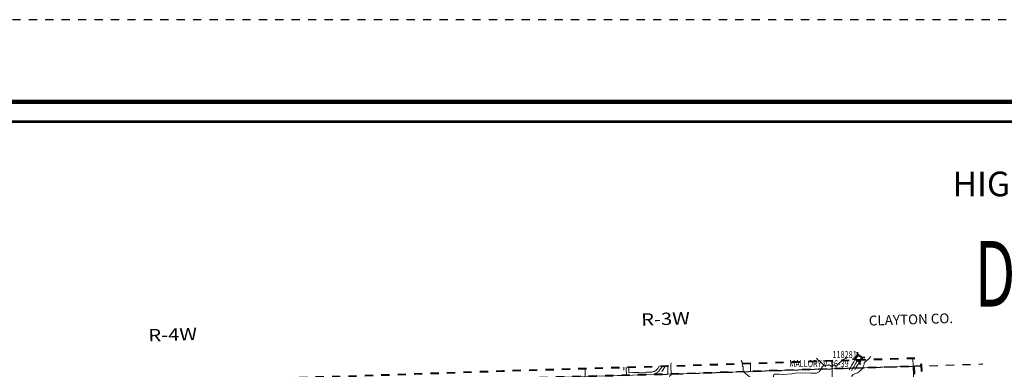
# Model space of a CAD drawing. Extents: x 86.3 to 130.3, y 16.5 to 50.5.
# Drawn here: x 109.7 to 121.7, y 46.2 to 50.5 of the extents above; entities that cross this region are included whole.
import ezdxf
from ezdxf.enums import TextEntityAlignment as Align

# ---------------------------------------------------------------- set-up
doc = ezdxf.new("R2010")
doc.units = ezdxf.units.MI
doc.header["$MEASUREMENT"] = 0
for name, pattern in [('DGN Style 1', [0.03005, 5e-05, -0.03]), ('DGN Style 2', [0.05, 0.03, -0.02]), ('DGN Style 3', [0.07, 0.05, -0.02]), ('DGN Style 7', [0.1, 0.045, -0.02, 0.015, -0.02])]:
    doc.linetypes.add(name, pattern=pattern)
for name, color, linetype, lineweight in [('tdCoClipBndry', 7, 'Continuous', 0), ('tdCoCoBndry', 1, 'DGN Style 7', 30), ('tdCoCoBndryPart', 1, 'DGN Style 7', 30), ('tdCoCoBndryTxt', 1, 'Continuous', 0), ('tdCoFrame', 7, 'Continuous', 0), ('tdCoHydroRiver', 5, 'Continuous', 0), ('tdCoLegendTitle', 7, 'Continuous', 0), ('tdCoPlotFrame', 7, 'Continuous', 0), ('tdCoSecRteBand', 7, 'Continuous', 30), ('tdCoSecRteCL', 7, 'Continuous', 0), ('tdCoSectLine', 7, 'DGN Style 1', 13), ('tdCoSectLinePart', 7, 'DGN Style 1', 13), ('tdCoStrucSec', 7, 'Continuous', 40), ('tdCoStrucSecCoName', 7, 'Continuous', 0), ('tdCoStrucSecFHWANum', 7, 'Continuous', 0), ('tdCoSurfAsphalt', 2, 'Continuous', 0), ('tdCoSurfGravel', 1, 'Continuous', 0), ('tdCoTitleBlock', 7, 'Continuous', 0), ('tdCoTwpBndryShd', 7, 'Continuous', 0), ('tdCoTwpRngTxt', 7, 'Continuous', 0), ('tdPICoBndry', 30, 'Continuous', 100)]:
    doc.layers.add(name, color=color, linetype=linetype, lineweight=lineweight)
doc.styles.add('Style-Century Gothic', font='GOTHIC.TTF')
doc.styles.add('Style-Franklin Gothic Demi', font='FRADM.TTF')
doc.styles.add('Style-Trebuchet MS', font='trebucbd.ttf')
doc.styles.add('Style-Tw Cen MT', font='TCM_____.TTF')
doc.styles.add('Style-Tw Cen MT I 0.10000', font='TCM_____.TTF', dxfattribs={"oblique": 5.729578})

# ---------------------------------------------------------------- blocks, each defined once
blk = doc.blocks.new('Plot Frame 44x34')
at = {"layer": 'tdCoPlotFrame', "color": 1, "linetype": 'DGN Style 3', "lineweight": 30, "flags": 128}
blk.add_lwpolyline([(-0.125, -0.125), (-44.125, -0.125), (-44.125, -34.125), (-0.125, -34.125), (-0.125, -0.125)], close=True, dxfattribs=at)
blk = doc.blocks.new('Bridge-Small_1')
at = {"layer": 'tdCoStrucSec', "color": 7, "linetype": 'Continuous', "lineweight": 40}
for p, q in [((-0.031, 0.031), (-0.053, 0.053)), ((0.031, 0.031), (0.053, 0.053)), ((-0.031, -0.031), (-0.053, -0.053)), ((0.031, -0.031), (0.053, -0.053))]:
    blk.add_line(p, q, dxfattribs=at)
at = {"layer": 'tdCoStrucSec', "color": 7, "linetype": 'Continuous', "lineweight": 40, "flags": 128}
blk.add_lwpolyline([(-0.031, 0.031), (0.031, 0.031), (0.031, -0.031), (-0.031, -0.031), (-0.031, 0.031)], close=True, dxfattribs=at)

msp = doc.modelspace()

# ---------------------------------------------------------------- linework, layer by layer
at = {"layer": 'tdCoClipBndry', "color": 1, "linetype": 'DGN Style 2', "lineweight": 40, "flags": 128}
msp.add_lwpolyline([(121.368, 21.984), (116.324, 21.868), (114.402, 21.837), (113.357, 21.809), (112.397, 21.796), (111.371, 21.765), (108.434, 21.692), (106.421, 21.632), (103.461, 21.553), (97.469, 21.434), (97.427, 21.442), (97.398, 21.461), (97.382, 21.482), (97.372, 21.505), (97.367, 21.531), (97.19, 27.571), (97.085, 33.353), (96.599, 33.346), (96.566, 33.357), (96.539, 33.379), (96.521, 33.408), (96.514, 33.442), (96.467, 35.452), (96.399, 38.009), (96.353, 39.469), (96.332, 41.476), (96.323, 43.486), (96.321, 45.497), (96.327, 45.531), (96.338, 45.554), (96.356, 45.573), (96.377, 45.587), (96.418, 45.597), (98.466, 45.649), (100.471, 45.719), (102.483, 45.739), (104.528, 45.796), (106.527, 45.862), (108.37, 45.943), (108.539, 45.942), (109.559, 45.982), (111.547, 46.046), (112.554, 46.088), (113.557, 46.112), (115.564, 46.18), (117.573, 46.239), (120.558, 46.336), (120.593, 46.331), (120.623, 46.315), (120.647, 46.289), (120.661, 46.248), (120.696, 45.225), (120.702, 43.21), (120.719, 42.721), (120.752, 40.214), (120.786, 39.214), (120.807, 38.21), (120.905, 35.196), (120.929, 34.28), (121.008, 34.282), (121.05, 34.27), (121.071, 34.255), (121.087, 34.235), (121.098, 34.211), (121.102, 34.185), (121.192, 31.096), (121.275, 28.423), (121.29, 28.085), (121.312, 27.104), (121.345, 26.107), (121.37, 25.096), (121.466, 22.087), (121.461, 22.053), (121.438, 22.015), (121.41, 21.995), (121.368, 21.984)], close=True, dxfattribs=at)
at = {"layer": 'tdCoCoBndry', "color": 1, "linetype": 'DGN Style 7', "lineweight": 30, "flags": 128}
for points in [[(96.421, 45.498), (97.458, 45.524), (98.469, 45.549), (99.465, 45.583), (99.476, 45.583), (100.475, 45.619), (101.482, 45.629), (102.485, 45.639), (103.521, 45.667), (104.531, 45.696), (105.523, 45.728), (106.531, 45.762), (107.533, 45.803), (108.375, 45.843), (108.541, 45.842), (109.562, 45.882), (110.569, 45.913), (111.55, 45.946), (112.558, 45.989), (113.56, 46.012), (114.561, 46.047), (115.567, 46.08), (116.57, 46.111), (117.576, 46.139), (118.584, 46.173), (119.575, 46.206), (120.562, 46.236)], [(120.562, 46.236), (120.597, 45.222), (120.601, 44.225), (120.602, 43.217), (120.602, 43.208), (120.619, 42.72), (120.622, 42.223), (120.638, 41.211), (120.652, 40.211), (120.686, 39.212), (120.707, 38.207), (120.741, 37.199), (120.771, 36.197), (120.805, 35.192), (120.832, 34.177), (121.002, 34.182), (121.035, 33.088), (121.065, 32.089), (121.092, 31.093), (121.126, 30.075), (121.155, 29.094), (121.175, 28.419), (121.19, 28.083), (121.212, 27.101), (121.245, 26.105), (121.27, 25.093), (121.304, 24.093), (121.335, 23.086), (121.366, 22.084)]]:
    msp.add_lwpolyline(points, dxfattribs=at)
at = {"layer": 'tdCoCoBndryPart', "color": 1, "linetype": 'DGN Style 7', "lineweight": 30, "flags": 128}
for points in [[(117.463, 46.136), (117.576, 46.139), (118.584, 46.173), (119.575, 46.206), (119.796, 46.213)], [(119.865, 46.215), (120.562, 46.236)], [(120.562, 46.236), (121.411, 46.264)], [(120.562, 46.236), (120.597, 45.222), (120.601, 44.225), (120.602, 43.217), (120.602, 43.208), (120.618, 42.749)]]:
    msp.add_lwpolyline(points, dxfattribs=at)
at = {"layer": 'tdCoFrame', "color": 7, "linetype": 'Continuous', "lineweight": 211, "flags": 128}
msp.add_lwpolyline([(93.296, 49.453), (129.296, 49.453), (129.296, 17.453), (93.296, 17.453), (93.296, 49.453)], close=True, dxfattribs=at)
at = {"layer": 'tdCoFrame', "color": 7, "linetype": 'Continuous', "lineweight": 53, "flags": 128}
msp.add_lwpolyline([(93.536, 49.213), (129.056, 49.213), (129.056, 17.693), (93.536, 17.693), (93.536, 49.213)], close=True, dxfattribs=at)
at = {"layer": 'tdCoHydroRiver', "color": 5, "linetype": 'Continuous', "lineweight": 0, "flags": 128}
for points in [[(117.616, 46.277), (117.613, 46.253), (117.616, 46.13), (117.602, 46.119), (117.59, 46.085), (117.589, 46.036), (117.574, 45.976), (117.555, 45.942), (117.556, 45.906), (117.561, 45.883), (117.593, 45.83), (117.631, 45.752), (117.641, 45.732), (117.663, 45.674), (117.678, 45.654), (117.694, 45.643)], [(118.468, 46.305), (118.479, 46.287), (118.483, 46.242), (118.494, 46.227), (118.494, 46.173), (118.567, 46.111), (118.617, 46.087), (118.748, 46.067), (118.797, 46.063)], [(119.384, 46.335), (119.401, 46.315), (119.419, 46.306), (119.466, 46.257), (119.474, 46.244)], [(119.474, 46.244), (119.5, 46.25), (119.601, 46.246), (119.631, 46.25), (119.652, 46.265), (119.709, 46.319), (119.744, 46.332), (119.757, 46.345)], [(119.834, 45.926), (119.831, 45.967), (119.808, 46.013), (119.802, 46.037), (119.808, 46.065), (119.81, 46.089), (119.817, 46.118), (119.833, 46.137), (119.883, 46.156), (119.909, 46.172), (119.943, 46.203), (119.955, 46.226), (119.958, 46.242), (119.964, 46.256), (119.965, 46.277)], [(119.965, 46.277), (120.025, 46.33), (120.046, 46.353)], [(118.797, 46.063), (118.816, 46.078), (118.849, 46.091), (118.861, 46.107), (118.862, 46.125), (118.868, 46.131), (118.88, 46.14), (118.937, 46.14), (118.974, 46.134), (119.086, 46.144), (119.153, 46.157), (119.318, 46.15), (119.384, 46.153), (119.416, 46.168), (119.43, 46.185), (119.459, 46.231), (119.474, 46.244)]]:
    msp.add_lwpolyline(points, dxfattribs=at)
at = {"layer": 'tdCoSecRteBand', "color": 7, "linetype": 'Continuous', "lineweight": 0, "flags": 128}
for points in [[(119.785, 46.192), (119.798, 46.218), (119.799, 46.22), (119.813, 46.244), (119.813, 46.245), (119.813, 46.245), (119.84, 46.29), (119.853, 46.313)], [(119.925, 46.316), (119.919, 46.307), (119.892, 46.26), (119.892, 46.26), (119.865, 46.215), (119.852, 46.191)], [(117.04, 46.19), (117.039, 46.223)], [(117.099, 46.225), (117.1, 46.191), (117.1, 46.191), (117.101, 46.157)], [(117.101, 46.157), (117.15, 46.158), (117.168, 46.159), (117.169, 46.159), (117.223, 46.16), (117.306, 46.163), (117.307, 46.163), (117.361, 46.164), (117.382, 46.165), (117.387, 46.166), (117.393, 46.168), (117.399, 46.169), (117.404, 46.171), (117.41, 46.173), (117.415, 46.176), (117.42, 46.179), (117.425, 46.182), (117.43, 46.185), (117.434, 46.189), (117.439, 46.193), (117.443, 46.197), (117.455, 46.21), (117.472, 46.236), (117.473, 46.236)], [(117.545, 46.238), (117.539, 46.228), (117.539, 46.228), (117.522, 46.203), (117.522, 46.202), (117.522, 46.202), (117.503, 46.174)]]:
    msp.add_lwpolyline(points, dxfattribs=at)
at = {"layer": 'tdCoSecRteCL', "color": 7, "linetype": 'Continuous', "lineweight": 13, "flags": 128}
for points in [[(119.839, 46.23), (119.866, 46.275), (119.889, 46.314)], [(117.071, 46.126), (117.071, 46.137), (117.07, 46.19), (117.069, 46.224)], [(117.408, 46.141), (117.408, 46.141), (117.415, 46.143), (117.422, 46.146), (117.429, 46.149), (117.435, 46.153), (117.442, 46.157), (117.448, 46.161), (117.454, 46.166), (117.459, 46.171), (117.465, 46.177), (117.478, 46.192), (117.497, 46.219), (117.509, 46.237)], [(119.812, 46.179), (119.825, 46.205), (119.83, 46.215)], [(119.83, 46.215), (119.837, 46.226)], [(119.837, 46.226), (119.839, 46.23)]]:
    msp.add_lwpolyline(points, dxfattribs=at)
at = {"layer": 'tdCoSectLine', "color": 7, "linetype": 'DGN Style 1', "lineweight": 0, "flags": 128}
for points in [[(118.581, 46.272), (118.584, 46.173)], [(119.574, 46.304), (119.575, 46.213), (119.575, 46.206)], [(120.56, 46.336), (120.562, 46.236)], [(116.568, 46.209), (116.57, 46.111)], [(117.575, 46.239), (117.576, 46.139)], [(118.584, 46.173), (119.575, 46.206)], [(119.575, 46.206), (120.562, 46.236)], [(119.575, 46.206), (119.581, 45.206)], [(120.562, 46.236), (120.661, 46.239)], [(120.562, 46.236), (120.597, 45.222)]]:
    msp.add_lwpolyline(points, dxfattribs=at)
at = {"layer": 'tdCoSectLinePart', "color": 7, "linetype": 'DGN Style 1', "lineweight": 0, "flags": 128}
for points in [[(118.581, 46.272), (118.584, 46.173)], [(119.574, 46.304), (119.575, 46.213), (119.575, 46.206)], [(120.56, 46.336), (120.562, 46.236)], [(116.568, 46.209), (116.569, 46.141)], [(117.575, 46.239), (117.576, 46.139)], [(118.584, 46.173), (119.575, 46.206)], [(119.575, 46.206), (119.796, 46.213)], [(119.575, 46.206), (119.577, 45.869)], [(119.865, 46.215), (120.562, 46.236)], [(120.562, 46.236), (120.661, 46.239)], [(120.562, 46.236), (120.597, 45.222)]]:
    msp.add_lwpolyline(points, dxfattribs=at)
at = {"layer": 'tdCoSurfAsphalt', "color": 2, "linetype": 'Continuous', "lineweight": 0, "flags": 128}
msp.add_lwpolyline([(117.071, 46.126), (117.071, 46.137), (117.07, 46.19), (117.069, 46.224)], dxfattribs=at)
at = {"layer": 'tdCoSurfGravel', "color": 1, "linetype": 'Continuous', "lineweight": 0, "flags": 128}
for points in [[(119.839, 46.23), (119.866, 46.275), (119.889, 46.314)], [(117.408, 46.141), (117.408, 46.141), (117.415, 46.143), (117.422, 46.146), (117.429, 46.149), (117.435, 46.153), (117.442, 46.157), (117.448, 46.161), (117.454, 46.166), (117.459, 46.171), (117.465, 46.177), (117.478, 46.192), (117.497, 46.219), (117.509, 46.237)], [(119.812, 46.179), (119.825, 46.205), (119.83, 46.215)], [(119.83, 46.215), (119.837, 46.226)], [(119.837, 46.226), (119.839, 46.23)]]:
    msp.add_lwpolyline(points, dxfattribs=at)
at = {"layer": 'tdCoTwpBndryShd', "color": 7, "linetype": 'Continuous', "lineweight": 0, "flags": 128}
msp.add_lwpolyline([(109.562, 45.882), (110.569, 45.913), (111.55, 45.946), (112.558, 45.989), (113.56, 46.012), (114.561, 46.047), (115.567, 46.08), (116.57, 46.111), (117.576, 46.139), (118.584, 46.173), (119.575, 46.206), (120.562, 46.236), (120.597, 45.222), (120.601, 44.225), (120.602, 43.217), (120.602, 43.208), (120.619, 42.72), (120.622, 42.223), (120.638, 41.211), (120.652, 40.211), (120.686, 39.212), (120.707, 38.207), (120.741, 37.199)], dxfattribs=at)
at = {"layer": 'tdPICoBndry', "color": 30, "linetype": 'DGN Style 7', "lineweight": 0, "flags": 128}
for points in [[(120.661, 46.239), (120.562, 46.236), (119.575, 46.206), (118.584, 46.173), (117.576, 46.139), (116.57, 46.111), (115.567, 46.08), (114.561, 46.047), (113.56, 46.012), (112.558, 45.989), (111.55, 45.946), (110.569, 45.913), (109.562, 45.882), (108.541, 45.842), (108.375, 45.843), (107.533, 45.803), (106.531, 45.762), (105.523, 45.728), (104.532, 45.696), (103.521, 45.667), (102.485, 45.639), (101.482, 45.629), (100.475, 45.619), (99.476, 45.583), (99.465, 45.583), (98.469, 45.549), (97.458, 45.524), (96.421, 45.498), (96.421, 45.598)], [(120.661, 46.239), (120.562, 46.236), (119.575, 46.206), (118.584, 46.173), (117.576, 46.139), (116.57, 46.111), (115.567, 46.08), (114.561, 46.047), (113.56, 46.012), (112.558, 45.989), (111.55, 45.946), (110.569, 45.913), (109.562, 45.882), (108.541, 45.842), (108.375, 45.843), (107.533, 45.803), (106.531, 45.762), (105.523, 45.728), (104.532, 45.696), (103.521, 45.667), (102.485, 45.639), (101.482, 45.629), (100.475, 45.619), (99.476, 45.583), (99.465, 45.583), (98.469, 45.549), (97.458, 45.524), (96.421, 45.498), (96.421, 45.598)], [(96.423, 45.488), (96.644, 45.491), (97.043, 45.503), (97.851, 45.527), (98.686, 45.548), (99.77, 45.581), (100.452, 45.602), (100.957, 45.615), (101.463, 45.622), (102.268, 45.631), (103.086, 45.652), (104.214, 45.663), (105.648, 45.721), (107.249, 45.779), (108.585, 45.856), (108.864, 45.862), (109.851, 45.883), (110.458, 45.912), (111.821, 45.955), (112.469, 45.979), (113.064, 45.999), (113.676, 46.022), (114.241, 46.043), (114.762, 46.054), (115.733, 46.092), (116.565, 46.122), (117.682, 46.149), (119.318, 46.203), (120.312, 46.234), (120.58, 46.24)], [(120.562, 46.236), (120.597, 45.222), (120.601, 44.225), (120.602, 43.217), (120.602, 43.208), (120.619, 42.72), (120.622, 42.223), (120.638, 41.211), (120.653, 40.211), (120.686, 39.212), (120.707, 38.207), (120.741, 37.199), (120.771, 36.197), (120.805, 35.192), (120.832, 34.177), (121.002, 34.182), (121.035, 33.088), (121.065, 32.089), (121.092, 31.093), (121.126, 30.075), (121.155, 29.094), (121.175, 28.419), (121.19, 28.083), (121.212, 27.101), (121.245, 26.105), (121.27, 25.093), (121.304, 24.093), (121.335, 23.086), (121.366, 22.084), (121.466, 22.087)], [(120.562, 46.236), (120.597, 45.222), (120.601, 44.225), (120.602, 43.217), (120.602, 43.208), (120.619, 42.72), (120.622, 42.223), (120.638, 41.211), (120.653, 40.211), (120.686, 39.212), (120.707, 38.207), (120.741, 37.199), (120.771, 36.197), (120.805, 35.192), (120.832, 34.177), (121.002, 34.182), (121.035, 33.088), (121.065, 32.089), (121.092, 31.093), (121.126, 30.075), (121.155, 29.094), (121.175, 28.419), (121.19, 28.083), (121.212, 27.101), (121.245, 26.105), (121.27, 25.093), (121.304, 24.093), (121.335, 23.086), (121.366, 22.084), (121.466, 22.087)], [(120.58, 46.24), (120.661, 46.241)], [(120.58, 46.24), (120.593, 45.457), (120.59, 45.223), (120.605, 44.066), (120.613, 43.438), (120.622, 42.826), (120.633, 41.86), (120.652, 41.085), (120.665, 40.181), (120.686, 39.509), (120.717, 38.569), (120.752, 37.376), (120.776, 36.605), (120.773, 36.163), (120.771, 36.049), (120.785, 35.794), (120.814, 34.844), (120.838, 34.313), (120.839, 34.18), (121.002, 34.186), (121.008, 33.891), (121.02, 33.436), (121.035, 32.873), (121.057, 32.236), (121.074, 31.772), (121.113, 30.471), (121.134, 29.829), (121.196, 27.918), (121.211, 27.258), (121.243, 26.271), (121.279, 25.113), (121.291, 24.507), (121.316, 23.678), (121.327, 23.241), (121.351, 22.476), (121.365, 22.083)]]:
    msp.add_lwpolyline(points, dxfattribs=at)

# ---------------------------------------------------------------- block references
at = {"layer": 'tdCoPlotFrame', "color": 1, "linetype": 'DGN Style 3', "lineweight": 30}
msp.add_blockref('Plot Frame 44x34', (130.421, 50.578), dxfattribs=at)
at = {"layer": 'tdCoStrucSec', "color": 7, "linetype": 'Continuous', "lineweight": 40, "xscale": 1.000001941951749, "yscale": 1.000001941951749, "zscale": 1.000001941951749, "rotation": 56.94410974775118}
msp.add_blockref('Bridge-Small_1', (119.899, 46.332), dxfattribs=at)

# ---------------------------------------------------------------- texts
at = {"layer": 'tdCoCoBndryTxt', "color": 1, "linetype": 'Continuous', "lineweight": 0, "insert": (120.537, 46.746), "char_height": 0.12, "attachment_point": 8, "rotation": 1.7612, "line_spacing_factor": 0.6, "style": 'Style-Tw Cen MT I 0.10000'}
msp.add_mtext('\\T1.068;CLAYTON CO.', dxfattribs=at)
at = {"layer": 'tdCoLegendTitle', "color": 7, "linetype": 'Continuous', "lineweight": 0, "insert": (124.712, 48.454), "char_height": 0.3, "attachment_point": 5, "line_spacing_factor": 0.6, "style": 'Style-Tw Cen MT'}
msp.add_mtext('\\T1.054;HIGHWAY AND TRANSPORTATION MAP', dxfattribs=at)
at = {"layer": 'tdCoStrucSecCoName', "color": 3, "linetype": 'Continuous', "lineweight": 70, "style": 'Style-Trebuchet MS', "width": 0.764706}
msp.add_text('MALLORY V-36-39', height=0.085, dxfattribs=at).set_placement((119.416, 46.31), align=Align.TOP_CENTER)
at = {"layer": 'tdCoStrucSecFHWANum', "color": 1, "linetype": 'Continuous', "lineweight": 70, "style": 'Style-Trebuchet MS', "width": 0.764706}
msp.add_text('118281', height=0.085, dxfattribs=at).set_placement((119.728, 46.335), align=Align.CENTER)
at = {"layer": 'tdCoTitleBlock', "color": 7, "linetype": 'Continuous', "lineweight": 0, "insert": (124.679, 46.967), "char_height": 0.8, "attachment_point": 8, "rotation": 0.096, "line_spacing_factor": 0.6, "style": 'Style-Franklin Gothic Demi'}
msp.add_mtext('\\H1x;\\W0.6625;\\T1.010;DELAWARE COUNTY', dxfattribs=at)
at = {"layer": 'tdCoTwpRngTxt', "color": 7, "linetype": 'Continuous', "lineweight": 0, "char_height": 0.15, "attachment_point": 8, "line_spacing_factor": 0.6, "style": 'Style-Century Gothic'}
for s, insert, rotation in [('\\H1x;\\W1.2;\\T1.054;R-3W', (117.55, 46.738), 1.921), ('\\H1x;\\W1.2;\\T1.054;R-4W', (111.55, 46.546), 1.8932)]:
    msp.add_mtext(s, dxfattribs=dict(at, insert=insert, rotation=rotation))

doc.saveas('drawing.dxf')
